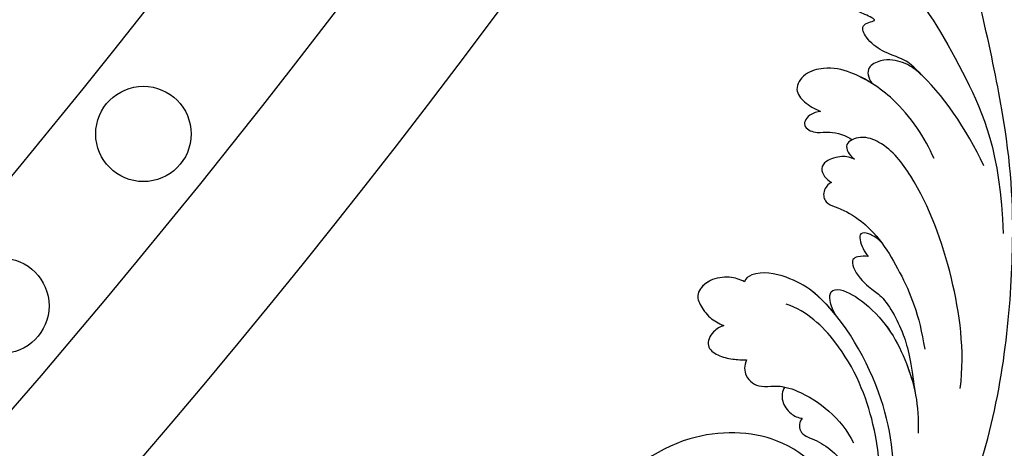
# Model space of a CAD drawing. Units: millimetres. Extents: x 4336 to 19036, y 4786 to 7756.
# Drawn here: x 6964 to 7046, y 5911 to 5947 of the extents above; entities that cross this region are included whole.
import ezdxf

# ---------------------------------------------------------------- set-up
doc = ezdxf.new("R2010")
doc.units = ezdxf.units.MM
doc.linetypes.add('HIDDEN', pattern=[9.525, 6.35, -3.175])
doc.layers.add('A-04.尺寸標註', color=4, linetype='Continuous')
doc.layers.add('H-08.木作(細線)', color=8, linetype='Continuous')
doc.styles.add('新細明體', font='PMingLiU.ttf')
doc.dimstyles.new('10', dxfattribs={"dimtxt": 25, "dimasz": 7.5, "dimexe": 5, "dimexo": 5, "dimgap": 3, "dimtad": 2, "dimdec": 0, "dimtxsty": '新細明體', "dimblk": 'ARCHTICK', "dimcen": 5, "dimclrd": 8, "dimclre": 8, "dimclrt": 4, "dimadec": 0, "dimazin": 0, "dimtfac": 1, "dimtdec": 0, "dimtix": 1, "dimtmove": 2, "dimatfit": 3, "dimldrblk": 'OPEN90', "dimfxl": 1.25, "dimlwd": 9, "dimlwe": 9, "dimarcsym": 0})

# ---------------------------------------------------------------- blocks, each defined once
blk = doc.blocks.new('GPR-1891-140')
at = {"layer": 'H-08.木作(細線)'}
for centre in [(-526.475, 447.192), (-538.391, 432.771)]:
    blk.add_circle(centre, 4, dxfattribs=at)
for radius in [708, 697.086, 684.424, 638.749, 627]:
    blk.add_arc((0, 0), radius, 90, 180, dxfattribs=at)
blk = doc.blocks.new('_ArchTick')
at = {"color": 0, "linetype": 'ByBlock', "const_width": 0.15}
blk.add_lwpolyline([(-0.5, -0.5), (0.5, 0.5)], dxfattribs=at)
blk = doc.blocks.new('*D47')
at = {"layer": 'A-04.尺寸標註', "color": 8, "linetype": 'HIDDEN', "lineweight": 9, "transparency": 16777216}
for p, q in [((6543.203, 7274.464), (7471.836, 7274.464)), ((6543.247, 5466.68), (7471.836, 5466.68))]:
    blk.add_line(p, q, dxfattribs=at)
at = {"layer": 'A-04.尺寸標註', "color": 8, "lineweight": 9, "transparency": 16777216}
blk.add_line((7466.836, 7274.464), (7466.836, 5466.68), dxfattribs=at)
at = {"layer": 'DEFPOINTS', "color": 0, "transparency": 16777216}
for p in [(6538.203, 7274.464), (6538.247, 5466.68), (7466.836, 5466.68)]:
    blk.add_point(p, dxfattribs=at)
at = {"layer": 'A-04.尺寸標註', "color": 8, "lineweight": 9, "transparency": 16777216, "xscale": 7.5, "yscale": 7.5, "zscale": 7.5}
for p, rotation in [((7466.836, 7274.464), 90), ((7466.836, 5466.68), 270)]:
    blk.add_blockref('_ArchTick', p, dxfattribs=dict(at, rotation=rotation))
at = {"layer": 'A-04.尺寸標註', "color": 4, "transparency": 16777216, "insert": (7483.753, 6370.572), "char_height": 25, "attachment_point": 5, "rotation": 90, "style": '新細明體'}
blk.add_mtext('1808', dxfattribs=at)
blk = doc.blocks.new('_Open90')
at = {"color": 0, "linetype": 'ByBlock', "lineweight": -2}
for p, q in [((-0.5, 0.5), (0, 0)), ((0, 0), (-1, 0)), ((0, 0), (-0.5, -0.5))]:
    blk.add_line(p, q, dxfattribs=at)
blk = doc.blocks.new('SE-21039R')
at = {"layer": 'H-08.木作(細線)'}
for points, knots in [([(723.358, 253.835), (731.395, 254.876), (745.693, 252.491), (761.584, 240.649), (767.99, 234.051), (775.117, 224.262), (778.427, 219.008), (783.104, 215.175)], [0, 0, 0, 0, 0.0572105, 0.1046729, 0.1400097, 0.1587617, 0.1828641, 0.1828641, 0.1828641, 0.1828641]), ([(708.324, 248.504), (714.425, 250.845), (722.355, 251.948), (734.486, 248.965), (741.329, 245.313), (746.054, 235.678), (746.188, 230.929), (745.447, 229.176)], [0, 0, 0, 0, 0.0503329, 0.0536396, 0.0942305, 0.1102088, 0.1197028, 0.1197028, 0.1197028, 0.1197028]), ([(717.08, 251.448), (722.553, 252.481), (733.302, 251.152), (744.73, 243.944), (748.259, 231.842), (747.259, 227.66), (745.983, 225.521), (744.757, 225.189), (744.466, 225.334)], [0, 0, 0, 0, 0.0388064, 0.0802255, 0.1026862, 0.1093087, 0.1165223, 0.1187678, 0.1187678, 0.1187678, 0.1187678]), ([(717.08, 251.448), (722.553, 252.481), (733.302, 251.152), (744.73, 243.944), (748.259, 231.842), (747.259, 227.66), (745.983, 225.521), (744.757, 225.189), (744.466, 225.334)], [0, 0, 0, 0, 0.0388064, 0.0802255, 0.1026862, 0.1093087, 0.1165223, 0.1187678, 0.1187678, 0.1187678, 0.1187678]), ([(727.26, 250.673), (732.77, 249.152), (736.911, 244.781), (737.653, 236.481), (731.729, 229.739), (723.101, 228.042), (716.738, 232.79), (715.808, 238.459), (718.995, 241.761), (723.099, 242.576), (726.136, 240.46), (726.543, 237.64), (724.663, 236.019), (721.894, 236.272), (720.989, 237.723), (720.608, 239.2), (719.169, 239.954), (717.351, 237.478), (718.41, 233.424), (720.593, 231.139), (723.692, 230.28), (726.429, 230.636), (727.827, 231.328)], [0, 0, 0, 0, 0.0213968, 0.0422816, 0.0601609, 0.0816299, 0.0988718, 0.111107, 0.1203268, 0.1311783, 0.1394443, 0.1447619, 0.1495139, 0.1563092, 0.160791, 0.1642171, 0.167116, 0.1735602, 0.1800481, 0.1899338, 0.1982492, 0.2036599, 0.2036599, 0.2036599, 0.2036599]), ([(727.26, 250.673), (732.77, 249.152), (736.911, 244.781), (737.653, 236.481), (731.729, 229.739), (723.101, 228.042), (716.738, 232.79), (715.808, 238.459), (718.995, 241.761), (723.099, 242.576), (726.136, 240.46), (726.543, 237.64), (724.663, 236.019), (721.894, 236.272), (720.989, 237.723), (720.608, 239.2), (719.169, 239.954), (717.351, 237.478), (718.41, 233.424), (720.593, 231.139), (723.692, 230.28), (726.429, 230.636), (727.827, 231.328)], [0, 0, 0, 0, 0.0213968, 0.0422816, 0.0601609, 0.0816299, 0.0988718, 0.111107, 0.1203268, 0.1311783, 0.1394443, 0.1447619, 0.1495139, 0.1563092, 0.160791, 0.1642171, 0.167116, 0.1735602, 0.1800481, 0.1899338, 0.1982492, 0.2036599, 0.2036599, 0.2036599, 0.2036599]), ([(727.26, 250.673), (732.77, 249.152), (736.911, 244.781), (737.653, 236.481), (731.729, 229.739), (723.101, 228.042), (716.738, 232.79), (715.808, 238.459), (718.995, 241.761), (723.099, 242.576), (725.933, 240.602), (726.345, 238.86), (726.316, 238.357)], [0, 0, 0, 0, 0.0213968, 0.0422816, 0.0601609, 0.0816299, 0.0988718, 0.111107, 0.1203268, 0.1311783, 0.1394443, 0.1431282, 0.1431282, 0.1431282, 0.1431282]), ([(739.271, 236.629), (739.039, 236.629), (738.672, 236.769), (738.295, 237.305), (738.335, 237.868), (738.735, 238.844), (739.184, 241.177), (737.569, 245.692), (734.196, 248.383), (730.569, 249.891)], [0, 0, 0, 0, 0.00110177, 0.00245922, 0.00451392, 0.00664612, 0.01101516, 0.02157543, 0.03986688, 0.03986688, 0.03986688, 0.03986688]), ([(739.271, 236.629), (739.039, 236.629), (738.672, 236.769), (738.295, 237.305), (738.335, 237.868), (738.735, 238.844), (739.184, 241.177), (737.569, 245.692), (734.196, 248.383), (730.569, 249.891)], [0, 0, 0, 0, 0.00110177, 0.00245922, 0.00451392, 0.00664612, 0.01101516, 0.02157543, 0.03986688, 0.03986688, 0.03986688, 0.03986688]), ([(739.271, 236.629), (739.039, 236.629), (738.672, 236.769), (738.295, 237.305), (738.335, 237.868), (738.735, 238.844), (739.184, 241.177), (737.569, 245.692), (734.196, 248.383), (730.569, 249.891)], [0, 0, 0, 0, 0.00110177, 0.00245922, 0.00451392, 0.00664612, 0.01101516, 0.02157543, 0.03986688, 0.03986688, 0.03986688, 0.03986688]), ([(747.576, 232.836), (747.68, 232.478), (748.077, 231.639), (748.797, 231.119), (749.639, 231.796), (750.281, 235.727), (748.784, 240.044), (746.734, 243.103), (744.88, 244.654)], [0, 0, 0, 0, 0.00288134, 0.00523972, 0.00795446, 0.01290734, 0.0273376, 0.04086772, 0.04086772, 0.04086772, 0.04086772]), ([(747.576, 232.836), (747.68, 232.478), (748.077, 231.639), (748.797, 231.119), (749.639, 231.796), (750.281, 235.727), (748.784, 240.044), (746.734, 243.103), (744.88, 244.654)], [0, 0, 0, 0, 0.00288134, 0.00523972, 0.00795446, 0.01290734, 0.0273376, 0.04086772, 0.04086772, 0.04086772, 0.04086772]), ([(750.027, 244.753), (752.694, 242.866), (756.9, 237.776), (760.191, 231.425), (761.103, 226.653), (760.27, 224.4), (758.567, 223.546), (758.243, 224.682), (758.283, 225.236)], [0, 0, 0, 0, 0.02130886, 0.04475688, 0.05488194, 0.05870889, 0.06179575, 0.06506519, 0.06506519, 0.06506519, 0.06506519]), ([(750.027, 244.753), (752.694, 242.866), (756.9, 237.776), (760.191, 231.425), (761.103, 226.653), (760.27, 224.4), (758.567, 223.546), (758.243, 224.682), (758.283, 225.236)], [0, 0, 0, 0, 0.02130886, 0.04475688, 0.05488194, 0.05870889, 0.06179575, 0.06506519, 0.06506519, 0.06506519, 0.06506519]), ([(753.024, 231.573), (752.881, 231.363), (752.464, 230.925), (751.908, 230.711), (751.236, 231.575), (751.1, 233.408), (751.467, 234.826), (750.38, 238.219), (748.913, 240.163), (747.241, 242.164)], [0, 0, 0, 0, 0.00176699, 0.00310993, 0.00489188, 0.00956315, 0.01338785, 0.02237593, 0.03021534, 0.03021534, 0.03021534, 0.03021534]), ([(753.024, 231.573), (752.881, 231.363), (752.464, 230.925), (751.908, 230.711), (751.236, 231.575), (751.1, 233.408), (751.467, 234.826), (750.38, 238.219), (748.913, 240.163), (747.241, 242.164)], [0, 0, 0, 0, 0.00176699, 0.00310993, 0.00489188, 0.00956315, 0.01338785, 0.02237593, 0.03021534, 0.03021534, 0.03021534, 0.03021534]), ([(747.576, 232.836), (747.68, 232.478), (748.077, 231.639), (748.797, 231.119), (749.639, 231.796), (750.281, 235.727), (749.117, 239.083), (747.754, 241.459), (747.241, 242.164)], [0, 0, 0, 0, 0.00288134, 0.00523972, 0.00795446, 0.01290734, 0.0273376, 0.03354541, 0.03354541, 0.03354541, 0.03354541]), ([(753.024, 231.573), (752.881, 231.363), (752.464, 230.925), (751.908, 230.711), (751.236, 231.575), (751.1, 233.408), (751.467, 234.826), (750.38, 238.219), (748.913, 240.163), (747.241, 242.164)], [0, 0, 0, 0, 0.00176699, 0.00310993, 0.00489188, 0.00956315, 0.01338785, 0.02237593, 0.03021534, 0.03021534, 0.03021534, 0.03021534]), ([(739.763, 229.871), (739.247, 230.02), (738.498, 230.768), (738.675, 232.181), (740.045, 233.294), (740.888, 235.096), (741.401, 237.882), (741.045, 240.157), (740.618, 241.188)], [0, 0, 0, 0, 0.00309264, 0.00695521, 0.00934751, 0.0143232, 0.0223288, 0.03061642, 0.03061642, 0.03061642, 0.03061642]), ([(739.763, 229.871), (739.247, 230.02), (738.498, 230.768), (738.675, 232.181), (740.045, 233.294), (740.888, 235.096), (741.401, 237.882), (741.045, 240.157), (740.618, 241.188)], [0, 0, 0, 0, 0.00309264, 0.00695521, 0.00934751, 0.0143232, 0.0223288, 0.03061642, 0.03061642, 0.03061642, 0.03061642]), ([(755.557, 225.135), (755.277, 224.991), (754.388, 225.093), (753.918, 225.941), (754.397, 227.005), (755.221, 229.933), (753.933, 234.619), (752.311, 238.029), (750.462, 240.322)], [0, 0, 0, 0, 0.00191439, 0.00416507, 0.00666254, 0.01217285, 0.02569657, 0.03971406, 0.03971406, 0.03971406, 0.03971406]), ([(755.557, 225.135), (755.277, 224.991), (754.388, 225.093), (753.918, 225.941), (754.397, 227.005), (755.221, 229.933), (753.933, 234.619), (752.311, 238.029), (750.462, 240.322)], [0, 0, 0, 0, 0.00191439, 0.00416507, 0.00666254, 0.01217285, 0.02569657, 0.03971406, 0.03971406, 0.03971406, 0.03971406]), ([(772.389, 210.545), (772.835, 213.395), (772.418, 218.921), (770.159, 226.66), (766.976, 233.881), (762.067, 238.666)], [0, 0, 0, 0, 0.01889232, 0.04141829, 0.06046316, 0.06046316, 0.06046316, 0.06046316]), ([(772.389, 210.545), (772.835, 213.395), (772.418, 218.921), (770.159, 226.66), (766.976, 233.881), (762.067, 238.666)], [0, 0, 0, 0, 0.01889232, 0.04141829, 0.06046316, 0.06046316, 0.06046316, 0.06046316]), ([(740.218, 233.772), (739.822, 233.841), (739.09, 234.35), (738.829, 235.625), (739.059, 236.337), (739.271, 236.629)], [0, 0, 0, 0, 0.002913752, 0.005889868, 0.008401225, 0.008401225, 0.008401225, 0.008401225]), ([(740.218, 233.772), (739.822, 233.841), (739.09, 234.35), (738.829, 235.625), (739.059, 236.337), (739.271, 236.629)], [0, 0, 0, 0, 0.002913752, 0.005889868, 0.008401225, 0.008401225, 0.008401225, 0.008401225]), ([(740.218, 233.772), (739.822, 233.841), (739.09, 234.35), (738.829, 235.625), (739.059, 236.337), (739.271, 236.629)], [0, 0, 0, 0, 0.002913752, 0.005889868, 0.008401225, 0.008401225, 0.008401225, 0.008401225]), ([(739.763, 229.871), (739.247, 230.02), (738.498, 230.768), (738.675, 232.181), (739.704, 233.017), (740.072, 233.522), (740.218, 233.772)], [0, 0, 0, 0, 0.00309264, 0.00695521, 0.00934751, 0.01153151, 0.01153151, 0.01153151, 0.01153151]), ([(765.191, 233.638), (766.458, 230.586), (767.542, 226.127), (767.193, 222.983), (766.337, 221.42), (764.583, 220.729), (764.136, 221.51), (763.977, 222.027)], [0, 0, 0, 0, 0.02740116, 0.03270429, 0.03708772, 0.03932923, 0.04226044, 0.04226044, 0.04226044, 0.04226044]), ([(765.191, 233.638), (766.458, 230.586), (767.542, 226.127), (767.193, 222.983), (766.337, 221.42), (764.583, 220.729), (764.136, 221.51), (763.977, 222.027)], [0, 0, 0, 0, 0.02740116, 0.03270429, 0.03708772, 0.03932923, 0.04226044, 0.04226044, 0.04226044, 0.04226044]), ([(747.576, 232.836), (747.72, 231.871), (747.821, 230.012), (747.259, 227.66), (745.983, 225.521), (744.757, 225.189), (744.466, 225.334)], [0.09611093, 0.09611093, 0.09611093, 0.09611093, 0.1026862, 0.10930874, 0.11652226, 0.11876785, 0.11876785, 0.11876785, 0.11876785]), ([(754.647, 231.596), (754.672, 231.133), (754.575, 230.381), (754.094, 229.695), (753.459, 230.174), (753.074, 231.147), (753.024, 231.573)], [0, 0, 0, 0, 0.002074575, 0.004341256, 0.005904704, 0.009094134, 0.009094134, 0.009094134, 0.009094134]), ([(754.647, 231.596), (754.672, 231.133), (754.575, 230.381), (754.094, 229.695), (753.459, 230.174), (753.074, 231.147), (753.024, 231.573)], [0, 0, 0, 0, 0.002074575, 0.004341256, 0.005904704, 0.009094134, 0.009094134, 0.009094134, 0.009094134]), ([(754.647, 231.596), (754.672, 231.133), (754.575, 230.381), (754.094, 229.695), (753.459, 230.174), (753.074, 231.147), (753.024, 231.573)], [0, 0, 0, 0, 0.002074575, 0.004341256, 0.005904704, 0.009094134, 0.009094134, 0.009094134, 0.009094134]), ([(755.557, 225.135), (755.277, 224.991), (754.388, 225.093), (753.918, 225.941), (754.397, 227.005), (754.956, 228.99), (754.825, 230.68), (754.647, 231.594)], [0, 0, 0, 0, 0.00191439, 0.00416507, 0.00666254, 0.01217285, 0.01876389, 0.01876389, 0.01876389, 0.01876389]), ([(740.59, 226.524), (740.328, 226.36), (739.446, 226.095), (738.217, 226.597), (738.369, 227.879), (738.953, 228.922), (739.49, 229.592), (739.763, 229.871)], [0, 0, 0, 0, 0.00205473, 0.00508366, 0.00826022, 0.01159719, 0.01442516, 0.01442516, 0.01442516, 0.01442516]), ([(740.59, 226.524), (740.328, 226.36), (739.446, 226.095), (738.217, 226.597), (738.369, 227.879), (738.953, 228.922), (739.49, 229.592), (739.763, 229.871)], [0, 0, 0, 0, 0.00205473, 0.00508366, 0.00826022, 0.01159719, 0.01442516, 0.01442516, 0.01442516, 0.01442516]), ([(740.59, 226.524), (740.328, 226.36), (739.446, 226.095), (738.217, 226.597), (738.369, 227.879), (738.953, 228.922), (739.49, 229.592), (739.763, 229.871)], [0, 0, 0, 0, 0.00205473, 0.00508366, 0.00826022, 0.01159719, 0.01442516, 0.01442516, 0.01442516, 0.01442516]), ([(762.821, 230.148), (763.592, 228.424), (764.526, 224.849), (763.776, 220.451), (762.54, 218.327), (760.818, 217.214), (759.17, 217.519), (758.95, 219.022), (759.155, 219.879), (759.336, 220.425)], [0, 0, 0, 0, 0.01422861, 0.02425978, 0.03040625, 0.03436631, 0.03828906, 0.04183461, 0.04601359, 0.04601359, 0.04601359, 0.04601359]), ([(762.821, 230.148), (763.592, 228.424), (764.526, 224.849), (763.776, 220.451), (762.54, 218.327), (760.818, 217.214), (759.17, 217.519), (758.95, 219.022), (759.155, 219.879), (759.336, 220.425)], [0, 0, 0, 0, 0.01422861, 0.02425978, 0.03040625, 0.03436631, 0.03828906, 0.04183461, 0.04601359, 0.04601359, 0.04601359, 0.04601359]), ([(744.466, 225.334), (744.37, 224.914), (744.029, 224.106), (742.666, 222.972), (741.059, 222.923), (740.498, 223.856), (740.223, 225.158), (740.428, 226.069), (740.59, 226.524)], [0, 0, 0, 0, 0.00307637, 0.00626453, 0.00947168, 0.01271124, 0.01646341, 0.0197056, 0.0197056, 0.0197056, 0.0197056]), ([(744.466, 225.334), (744.37, 224.914), (744.029, 224.106), (742.666, 222.972), (741.059, 222.923), (740.498, 223.856), (740.223, 225.158), (740.428, 226.069), (740.59, 226.524)], [0, 0, 0, 0, 0.00307637, 0.00626453, 0.00947168, 0.01271124, 0.01646341, 0.0197056, 0.0197056, 0.0197056, 0.0197056]), ([(741.524, 223.005), (741.422, 223.02), (740.925, 223.146), (740.498, 223.856), (740.223, 225.158), (740.428, 226.069), (740.59, 226.524)], [0.0087094, 0.0087094, 0.0087094, 0.0087094, 0.00947168, 0.01271124, 0.01646341, 0.0197056, 0.0197056, 0.0197056, 0.0197056]), ([(744.466, 225.334), (744.37, 224.914), (744.029, 224.106), (742.845, 223.122), (742.01, 222.98), (741.727, 222.988)], [0, 0, 0, 0, 0.003076371, 0.006264533, 0.008223892, 0.008223892, 0.008223892, 0.008223892]), ([(758.283, 225.236), (758.183, 224.898), (757.847, 224.263), (756.661, 223.512), (755.808, 223.643), (755.472, 224.353), (755.498, 224.88), (755.557, 225.135)], [0, 0, 0, 0, 0.00253718, 0.00535267, 0.00725461, 0.00914969, 0.01114029, 0.01114029, 0.01114029, 0.01114029]), ([(758.283, 225.236), (758.183, 224.898), (757.847, 224.263), (756.661, 223.512), (755.808, 223.643), (755.472, 224.353), (755.498, 224.88), (755.557, 225.135)], [0, 0, 0, 0, 0.00253718, 0.00535267, 0.00725461, 0.00914969, 0.01114029, 0.01114029, 0.01114029, 0.01114029]), ([(758.283, 225.236), (758.183, 224.898), (757.847, 224.263), (756.661, 223.512), (755.808, 223.643), (755.472, 224.353), (755.498, 224.88), (755.557, 225.135)], [0, 0, 0, 0, 0.00253718, 0.00535267, 0.00725461, 0.00914969, 0.01114029, 0.01114029, 0.01114029, 0.01114029]), ([(759.363, 224.003), (759.151, 223.917), (758.487, 223.826), (758.243, 224.682), (758.283, 225.236)], [0.060276434, 0.060276434, 0.060276434, 0.060276434, 0.061795753, 0.065065187, 0.065065187, 0.065065187, 0.065065187]), ([(767.3, 224.73), (767.302, 224.583), (767.298, 223.932), (767.193, 222.983), (766.337, 221.42), (764.583, 220.729), (764.136, 221.51), (763.977, 222.027)], [0.02589183, 0.02589183, 0.02589183, 0.02589183, 0.02740116, 0.03270429, 0.03708772, 0.03932923, 0.04226044, 0.04226044, 0.04226044, 0.04226044]), ([(767.3, 224.73), (767.408, 223.605), (767.26, 222.474), (766.506, 220.95), (766.38, 219.326), (766.865, 218.118), (767.617, 218.389), (768.245, 218.903), (767.654, 216.973), (767.041, 215.659), (766.682, 213.982), (766.642, 212.579), (768.043, 212.13), (769.114, 212.88), (769.657, 211.771), (769.754, 209.644), (769.347, 208.607), (769.039, 207.461), (770.022, 206.25), (771.668, 206.519), (772.921, 207.78), (773.341, 209.196), (773.434, 209.926)], [0, 0, 0, 0, 0.00290809, 0.00750557, 0.01164843, 0.01431721, 0.01569261, 0.01720406, 0.01982042, 0.02607672, 0.02968524, 0.03206346, 0.03488559, 0.03820147, 0.04036279, 0.0458253, 0.04897558, 0.05203356, 0.05491067, 0.05798955, 0.06267557, 0.0680481, 0.0680481, 0.0680481, 0.0680481]), ([(767.3, 224.73), (767.408, 223.605), (767.26, 222.474), (766.506, 220.95), (766.38, 219.326), (766.865, 218.118), (767.617, 218.389), (768.245, 218.903), (767.654, 216.973), (767.041, 215.659), (766.682, 213.982), (766.642, 212.579), (768.043, 212.13), (769.114, 212.88), (769.657, 211.771), (769.754, 209.644), (769.347, 208.607), (769.039, 207.461), (770.022, 206.25), (771.668, 206.519), (772.921, 207.78), (773.341, 209.196), (773.434, 209.926)], [0, 0, 0, 0, 0.00290809, 0.00750557, 0.01164843, 0.01431721, 0.01569261, 0.01720406, 0.01982042, 0.02607672, 0.02968524, 0.03206346, 0.03488559, 0.03820147, 0.04036279, 0.0458253, 0.04897558, 0.05203356, 0.05491067, 0.05798955, 0.06267557, 0.0680481, 0.0680481, 0.0680481, 0.0680481]), ([(767.3, 224.73), (767.408, 223.605), (767.26, 222.474), (766.506, 220.95), (766.38, 219.326), (766.865, 218.118), (767.617, 218.389), (768.245, 218.903), (767.654, 216.973), (767.041, 215.659), (766.682, 213.982), (766.642, 212.579), (768.043, 212.13), (769.114, 212.88), (769.657, 211.771), (769.754, 209.644), (769.347, 208.607), (769.039, 207.461), (770.022, 206.25), (771.668, 206.519), (772.921, 207.78), (773.341, 209.196), (773.434, 209.926)], [0, 0, 0, 0, 0.00290809, 0.00750557, 0.01164843, 0.01431721, 0.01569261, 0.01720406, 0.01982042, 0.02607672, 0.02968524, 0.03206346, 0.03488559, 0.03820147, 0.04036279, 0.0458253, 0.04897558, 0.05203356, 0.05491067, 0.05798955, 0.06267557, 0.0680481, 0.0680481, 0.0680481, 0.0680481]), ([(759.336, 220.425), (759.177, 220.26), (758.197, 219.763), (757.253, 220.273), (757.825, 221.572), (758.646, 222.042), (759.323, 223.389), (759.363, 224.003)], [0, 0, 0, 0, 0.00169378, 0.00451944, 0.00767474, 0.010916, 0.01514715, 0.01514715, 0.01514715, 0.01514715]), ([(759.336, 220.425), (759.177, 220.26), (758.197, 219.763), (757.253, 220.273), (757.825, 221.572), (758.646, 222.042), (759.323, 223.389), (759.363, 224.003)], [0, 0, 0, 0, 0.00169378, 0.00451944, 0.00767474, 0.010916, 0.01514715, 0.01514715, 0.01514715, 0.01514715]), ([(759.336, 220.425), (759.177, 220.26), (758.197, 219.763), (757.253, 220.273), (757.825, 221.572), (758.646, 222.042), (759.323, 223.389), (759.363, 224.003)], [0, 0, 0, 0, 0.00169378, 0.00451944, 0.00767474, 0.010916, 0.01514715, 0.01514715, 0.01514715, 0.01514715]), ([(763.977, 222.027), (763.858, 221.356), (763.458, 219.904), (762.54, 218.327), (760.818, 217.214), (759.17, 217.519), (758.95, 219.022), (759.155, 219.879), (759.336, 220.425)], [0.01941464, 0.01941464, 0.01941464, 0.01941464, 0.02425978, 0.03040625, 0.03436631, 0.03828906, 0.04183461, 0.04601359, 0.04601359, 0.04601359, 0.04601359])]:
    blk.add_open_spline(points, degree=3, knots=knots, dxfattribs=at)
blk = doc.blocks.new('*U43')
at = {"layer": 'H-08.木作(細線)', "color": 8, "xscale": -1, "rotation": 317.7154039300703}
blk.add_blockref('SE-21039R', (494.421, -541.645), dxfattribs=at)
blk = doc.blocks.new('*U44')
at = {"color": 0, "linetype": 'ByBlock', "lineweight": -2, "transparency": 16777216, "rotation": 269.9999999999999}
blk.add_blockref('*U43', (11098.564, 6020.656), dxfattribs=at)
blk = doc.blocks.new('*D46')
at = {"layer": 'A-04.尺寸標註', "color": 8, "linetype": 'HIDDEN', "lineweight": 9, "transparency": 16777216}
for p, q in [((5531.827, 6263.045), (5531.827, 5333.816)), ((7339.612, 6263.089), (7339.612, 5333.816))]:
    blk.add_line(p, q, dxfattribs=at)
at = {"layer": 'A-04.尺寸標註', "color": 8, "lineweight": 9, "transparency": 16777216}
blk.add_line((7339.612, 5338.816), (5531.827, 5338.816), dxfattribs=at)
at = {"layer": 'DEFPOINTS', "color": 0, "transparency": 16777216}
for p in [(5531.827, 6268.045), (7339.612, 6268.089), (5531.827, 5338.816)]:
    blk.add_point(p, dxfattribs=at)
at = {"layer": 'A-04.尺寸標註', "color": 8, "lineweight": 9, "transparency": 16777216, "xscale": 7.5, "yscale": 7.5, "zscale": 7.5, "rotation": 180}
blk.add_blockref('_ArchTick', (5531.827, 5338.816), dxfattribs=at)
at = {"layer": 'A-04.尺寸標註', "color": 8, "lineweight": 9, "transparency": 16777216, "xscale": 7.5, "yscale": 7.5, "zscale": 7.5}
blk.add_blockref('_ArchTick', (7339.612, 5338.816), dxfattribs=at)
at = {"layer": 'A-04.尺寸標註', "color": 4, "transparency": 16777216, "insert": (6435.72, 5321.898), "char_height": 25, "attachment_point": 5, "style": '新細明體'}
blk.add_mtext('1808', dxfattribs=at)

msp = doc.modelspace()

# ---------------------------------------------------------------- block references
msp.add_blockref('*U44', (-4200, 0))
at = {"layer": 'H-08.木作(細線)', "color": 8, "rotation": 180}
msp.add_blockref('GPR-1891-140', (6435.72, 6370.572), dxfattribs=at)

# ---------------------------------------------------------------- dimensions: what is measured, and where the dimension line sits
at = {"layer": 'A-04.尺寸標註', "color": 8}
dim = msp.add_linear_dim(base=(7466.836, 5466.68), p1=(6538.203, 7274.464), p2=(6538.247, 5466.68), angle=90, dimstyle='10', dxfattribs=at)
dim.commit()
dim.dimension.update_dxf_attribs({"geometry": '*D47', "text_midpoint": (7483.753, 6370.572)})
dim = msp.add_linear_dim(base=(5531.827, 5338.816), p1=(7339.612, 6268.089), p2=(5531.827, 6268.045), dimstyle='10', dxfattribs=at)
dim.commit()
dim.dimension.update_dxf_attribs({"geometry": '*D46', "text_midpoint": (6435.72, 5321.898)})

doc.saveas('drawing.dxf')
